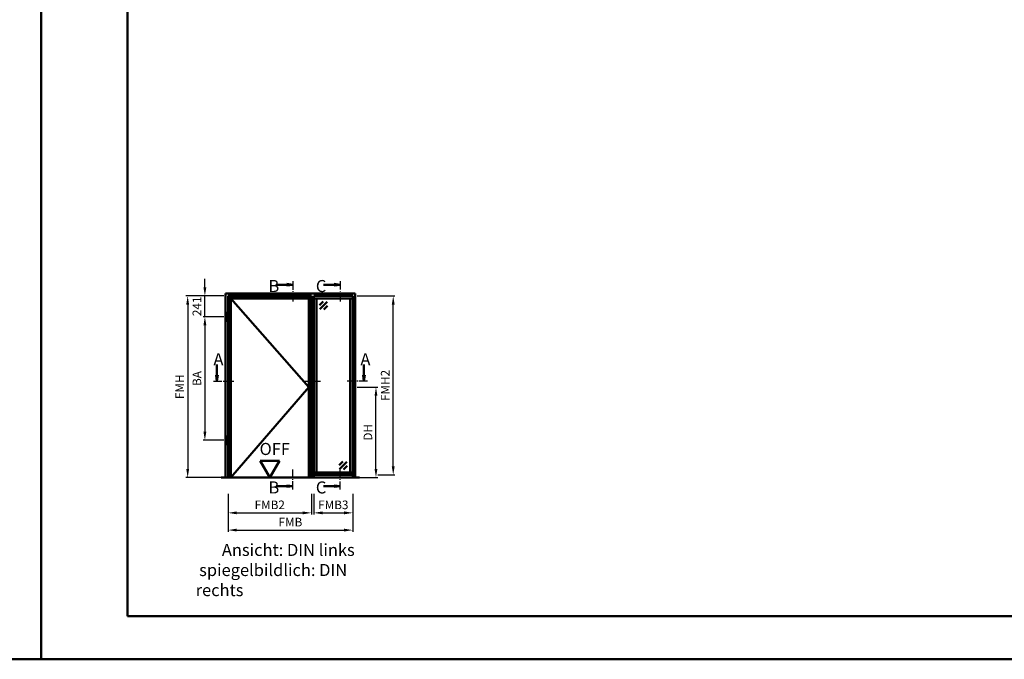
# Model space of a CAD drawing. Units: millimetres. Extents: x 0 to 4200, y -26 to 742.
# Drawn here: x 2088 to 2659, y 0 to 371 of the extents above; entities that cross this region are included whole.
import ezdxf

# ---------------------------------------------------------------- set-up
doc = ezdxf.new("R2010")
doc.units = ezdxf.units.MM
doc.linetypes.add('AM_DIN_G_W050', pattern=[13.75, 9.75, -1.5, 1, -1.5])
doc.linetypes.add('AM_DIN_G_W050x2', pattern=[6.875, 4.75, -0.875, 0.375, -0.875])
for name, color, linetype, lineweight in [('AM_0', 7, 'Continuous', 50), ('AM_1', 14, 'Continuous', 50), ('AM_5', 3, 'Continuous', 25), ('AM_6', 2, 'Continuous', 35), ('AM_7', 4, 'AM_DIN_G_W050', 25), ('AM_8', 1, 'Continuous', 25), ('AM_BOR', 7, 'Continuous', 50)]:
    doc.layers.add(name, color=color, linetype=linetype, lineweight=lineweight)
doc.layers.add('AM_12', color=7, linetype='Continuous', lineweight=50, plot=False)
doc.styles.get("Standard").update_dxf_attribs({"font": 'ISOCP.SHX'})
doc.dimstyles.new('AM_DIN$0', dxfattribs={"dimtxt": 5, "dimasz": 5, "dimexe": 1, "dimexo": 1, "dimgap": 1.5, "dimtad": 1, "dimdsep": 46, "dimtxsty": 'Standard', "dimcen": 0, "dimclrd": 256, "dimclre": 256, "dimclrt": 2, "dimazin": 2, "dimtp": 0.1, "dimtm": 0.1, "dimtfac": 0.71, "dimtmove": 0, "dimatfit": 3, "dimfxl": 0, "dimlwd": -1, "dimlwe": -1, "dimarcsym": 0})

# ---------------------------------------------------------------- blocks, each defined once
blk = doc.blocks.new('DIN_A3_BOS')
at = {"layer": 'AM_12'}
blk.add_lwpolyline([(0, 0), (420, 0), (420, 297), (0, 297)], close=True, dxfattribs=at)
at = {"layer": 'AM_BOR'}
blk.add_lwpolyline([(20, 10), (410, 10), (410, 287), (20, 287)], close=True, dxfattribs=at)
blk = doc.blocks.new('*D150')
at = {"layer": 'AM_5', "linetype": 'ByBlock'}
for p, q in [((2283.3, 158), (2295.3, 158)), ((2294.3, 110.5), (2294.3, 153)), ((2283.3, 105.5), (2295.3, 105.5))]:
    blk.add_line(p, q, dxfattribs=at)
at = {"layer": 'AM_5'}
for points in [[(2293.47, 153), (2295.13, 153), (2294.3, 158)], [(2293.47, 110.5), (2295.13, 110.5), (2294.3, 105.5)]]:
    blk.add_solid(points, dxfattribs=at)
at = {"layer": 'Defpoints', "color": 0}
for p in [(2282.3, 158), (2294.3, 158), (2282.3, 105.5)]:
    blk.add_point(p, dxfattribs=at)
at = {"layer": 'AM_5', "color": 2, "insert": (2290.27, 131.75), "char_height": 5, "attachment_point": 5, "rotation": 90}
blk.add_mtext('DH', dxfattribs=at)
blk = doc.blocks.new('*D151')
at = {"layer": 'AM_5', "linetype": 'ByBlock'}
for p, q in [((2195, 215.9), (2195, 220.9)), ((2206, 210.9), (2194, 210.9)), ((2195, 198.85), (2195, 210.9)), ((2206, 198.85), (2194, 198.85)), ((2195, 193.85), (2195, 188.85))]:
    blk.add_line(p, q, dxfattribs=at)
at = {"layer": 'AM_5'}
for points in [[(2194.17, 215.9), (2195.83, 215.9), (2195, 210.9)], [(2194.17, 193.85), (2195.83, 193.85), (2195, 198.85)]]:
    blk.add_solid(points, dxfattribs=at)
at = {"layer": 'Defpoints', "color": 0}
for p in [(2195, 210.9), (2207, 210.9), (2207, 198.85)]:
    blk.add_point(p, dxfattribs=at)
at = {"layer": 'AM_5', "color": 2, "insert": (2191, 204.87), "char_height": 5, "attachment_point": 5, "rotation": 90}
blk.add_mtext('241', dxfattribs=at)
blk = doc.blocks.new('*D152')
at = {"layer": 'AM_5', "linetype": 'ByBlock'}
for p, q in [((2206, 198.85), (2194, 198.85)), ((2195, 193.85), (2195, 132.1)), ((2206, 127.1), (2194, 127.1))]:
    blk.add_line(p, q, dxfattribs=at)
at = {"layer": 'AM_5'}
for points in [[(2194.17, 193.85), (2195.83, 193.85), (2195, 198.85)], [(2194.17, 132.1), (2195.83, 132.1), (2195, 127.1)]]:
    blk.add_solid(points, dxfattribs=at)
at = {"layer": 'Defpoints', "color": 0}
for p in [(2207, 198.85), (2195, 127.1), (2207, 127.1)]:
    blk.add_point(p, dxfattribs=at)
at = {"layer": 'AM_5', "color": 2, "insert": (2191, 162.97), "char_height": 5, "attachment_point": 5, "rotation": 90}
blk.add_mtext('BA', dxfattribs=at)
blk = doc.blocks.new('*D153')
at = {"layer": 'AM_5', "linetype": 'ByBlock'}
for p, q in [((2206, 210.9), (2184, 210.9)), ((2185, 205.9), (2185, 110.5)), ((2206, 105.5), (2184, 105.5))]:
    blk.add_line(p, q, dxfattribs=at)
at = {"layer": 'AM_5'}
for points in [[(2184.17, 205.9), (2185.83, 205.9), (2185, 210.9)], [(2184.17, 110.5), (2185.83, 110.5), (2185, 105.5)]]:
    blk.add_solid(points, dxfattribs=at)
at = {"layer": 'Defpoints', "color": 0}
for p in [(2207, 210.9), (2185, 105.5), (2207, 105.5)]:
    blk.add_point(p, dxfattribs=at)
at = {"layer": 'AM_5', "color": 2, "insert": (2181, 158.2), "char_height": 5, "attachment_point": 5, "rotation": 90}
blk.add_mtext('FMH', dxfattribs=at)
blk = doc.blocks.new('*D154')
at = {"layer": 'AM_5', "linetype": 'ByBlock'}
for p, q in [((2208.5, 96), (2208.5, 84)), ((2256.8, 96), (2256.8, 84)), ((2213.5, 85), (2251.8, 85))]:
    blk.add_line(p, q, dxfattribs=at)
at = {"layer": 'AM_5'}
for points in [[(2213.5, 85.83), (2213.5, 84.17), (2208.5, 85)], [(2251.8, 85.83), (2251.8, 84.17), (2256.8, 85)]]:
    blk.add_solid(points, dxfattribs=at)
at = {"layer": 'Defpoints', "color": 0}
for p in [(2208.5, 97), (2256.8, 97), (2256.8, 85)]:
    blk.add_point(p, dxfattribs=at)
at = {"layer": 'AM_5', "color": 2, "insert": (2232.65, 89), "char_height": 5, "attachment_point": 5}
blk.add_mtext('FMB2', dxfattribs=at)
blk = doc.blocks.new('*D160')
at = {"layer": 'AM_5', "linetype": 'ByBlock'}
for p, q in [((2258.3, 96), (2258.3, 84)), ((2280.8, 96), (2280.8, 84)), ((2263.3, 85), (2275.8, 85))]:
    blk.add_line(p, q, dxfattribs=at)
at = {"layer": 'AM_5'}
for points in [[(2263.3, 85.83), (2263.3, 84.17), (2258.3, 85)], [(2275.8, 85.83), (2275.8, 84.17), (2280.8, 85)]]:
    blk.add_solid(points, dxfattribs=at)
at = {"layer": 'Defpoints', "color": 0}
for p in [(2258.3, 97), (2280.8, 97), (2280.8, 85)]:
    blk.add_point(p, dxfattribs=at)
at = {"layer": 'AM_5', "color": 2, "insert": (2269.55, 89), "char_height": 5, "attachment_point": 5}
blk.add_mtext('FMB3', dxfattribs=at)
blk = doc.blocks.new('*D161')
at = {"layer": 'AM_5', "linetype": 'ByBlock'}
for p, q in [((2208.5, 96), (2208.5, 74)), ((2280.8, 96), (2280.8, 74)), ((2213.5, 75), (2275.8, 75))]:
    blk.add_line(p, q, dxfattribs=at)
at = {"layer": 'AM_5'}
for points in [[(2213.5, 75.83), (2213.5, 74.17), (2208.5, 75)], [(2275.8, 75.83), (2275.8, 74.17), (2280.8, 75)]]:
    blk.add_solid(points, dxfattribs=at)
at = {"layer": 'Defpoints', "color": 0}
for p in [(2208.5, 97), (2280.8, 97), (2280.8, 75)]:
    blk.add_point(p, dxfattribs=at)
at = {"layer": 'AM_5', "color": 2, "insert": (2244.65, 79), "char_height": 5, "attachment_point": 5}
blk.add_mtext('FMB', dxfattribs=at)
blk = doc.blocks.new('*D162')
at = {"layer": 'AM_5', "linetype": 'ByBlock'}
for p, q in [((2283.3, 210.9), (2305.3, 210.9)), ((2304.3, 112), (2304.3, 205.9)), ((2295.3, 107), (2305.3, 107))]:
    blk.add_line(p, q, dxfattribs=at)
at = {"layer": 'AM_5'}
for points in [[(2303.47, 205.9), (2305.13, 205.9), (2304.3, 210.9)], [(2303.47, 112), (2305.13, 112), (2304.3, 107)]]:
    blk.add_solid(points, dxfattribs=at)
at = {"layer": 'Defpoints', "color": 0}
for p in [(2282.3, 210.9), (2304.3, 210.9), (2294.3, 107)]:
    blk.add_point(p, dxfattribs=at)
at = {"layer": 'AM_5', "color": 2, "insert": (2300.3, 158.95), "char_height": 5, "attachment_point": 5, "rotation": 90}
blk.add_mtext('FMH2', dxfattribs=at)
blk = doc.blocks.new('OFF Symbol ab Maßstab 1 2.5')
at = {"layer": 'AM_0'}
for p, q in [((5.62, 9.74), (-5.62, 9.74)), ((0, 0), (-5.62, 9.74)), ((0, 0), (5.62, 9.74))]:
    blk.add_line(p, q, dxfattribs=at)
at = {"layer": 'AM_0', "insert": (-5.92, 20.09), "char_height": 7, "width": 28.3139, "attachment_point": 1}
blk.add_mtext('OFF', dxfattribs=at)

msp = doc.modelspace()

# ---------------------------------------------------------------- hatches: boundary and pattern name
at = {"layer": 'AM_8'}
for points in [[(2246.05, 217.4), (2242.613, 216.947), (2242.613, 217.853)], [(2273.55, 217.4), (2270.113, 216.947), (2270.113, 217.853)], [(2202, 161.4), (2201.547, 164.837), (2202.453, 164.837)], [(2287.3, 161.4), (2286.847, 164.837), (2287.753, 164.837)], [(2246.05, 100.5), (2242.613, 100.953), (2242.613, 100.047)], [(2273.55, 100.5), (2270.113, 100.953), (2270.113, 100.047)]]:
    msp.add_hatch(color=256, dxfattribs=at).paths.add_polyline_path(points)

# ---------------------------------------------------------------- linework, layer by layer
at = {"layer": 'AM_0'}
for p, q in [((2242.613, 217.4), (2236.425, 217.4)), ((2242.613, 217.853), (2246.05, 217.4)), ((2242.613, 216.947), (2242.613, 217.853)), ((2242.613, 216.947), (2246.05, 217.4)), ((2270.113, 217.4), (2263.925, 217.4)), ((2270.113, 217.853), (2273.55, 217.4)), ((2270.113, 216.947), (2270.113, 217.853)), ((2270.113, 216.947), (2273.55, 217.4)), ((2207, 105.5), (2207, 212.4)), ((2207, 212.4), (2282.3, 212.4)), ((2282.3, 212.4), (2282.3, 105.5)), ((2208.5, 105.5), (2208.5, 210.9)), ((2208.5, 210.9), (2256.8, 210.9)), ((2209.25, 105.5), (2209.25, 210.15)), ((2209.25, 210.15), (2256.05, 210.15)), ((2210, 105.5), (2210, 209.4)), ((2210, 209.4), (2255.3, 209.4)), ((2255.3, 209.4), (2255.3, 105.5)), ((2256.05, 210.15), (2256.05, 105.5)), ((2256.8, 210.9), (2256.8, 105.5)), ((2258.3, 210.9), (2258.3, 105.5)), ((2280.8, 210.9), (2258.3, 210.9)), ((2280.8, 209.4), (2258.3, 209.4)), ((2259.8, 209.4), (2259.8, 108.5)), ((2263.671, 207.65), (2261.55, 205.529)), ((2265.969, 207.473), (2261.727, 203.231)), ((2279.3, 209.4), (2279.3, 108.5)), ((2280.8, 210.9), (2280.8, 105.5)), ((2207.6, 201.15), (2208.2, 201.15)), ((2207.6, 196.55), (2207.6, 201.15)), ((2208.2, 196.55), (2208.2, 201.15)), ((2266.146, 205.175), (2264.025, 203.054)), ((2207.6, 196.55), (2208.2, 196.55)), ((2202, 164.837), (2202, 171.025)), ((2287.3, 164.837), (2287.3, 171.025)), ((2201.547, 164.837), (2202, 161.4)), ((2201.547, 164.837), (2202.453, 164.837)), ((2202.453, 164.837), (2202, 161.4)), ((2286.847, 164.837), (2287.3, 161.4)), ((2286.847, 164.837), (2287.753, 164.837)), ((2287.753, 164.837), (2287.3, 161.4)), ((2207.6, 129.4), (2208.2, 129.4)), ((2207.6, 124.8), (2207.6, 129.4)), ((2208.2, 124.8), (2208.2, 129.4)), ((2207.6, 124.8), (2208.2, 124.8)), ((2272.954, 112.725), (2275.075, 114.846)), ((2273.131, 110.427), (2277.373, 114.669)), ((2275.429, 110.25), (2277.55, 112.371)), ((2284.8, 105.5), (2204.5, 105.5)), ((2258.3, 108.5), (2280.8, 108.5)), ((2258.3, 107), (2280.8, 107)), ((2242.613, 100.5), (2236.425, 100.5)), ((2242.613, 100.953), (2246.05, 100.5)), ((2242.613, 100.953), (2242.613, 100.047)), ((2242.613, 100.047), (2246.05, 100.5)), ((2270.113, 100.5), (2263.925, 100.5)), ((2270.113, 100.953), (2273.55, 100.5)), ((2270.113, 100.953), (2270.113, 100.047)), ((2270.113, 100.047), (2273.55, 100.5))]:
    msp.add_line(p, q, dxfattribs=at)
at = {"layer": 'AM_1'}
for p, q in [((2210, 209.4), (2255.3, 158)), ((2255.3, 158), (2210, 105.5))]:
    msp.add_line(p, q, dxfattribs=at)
at = {"layer": 'AM_7', "linetype": 'AM_DIN_G_W050x2'}
msp.add_line((2253.05, 161.4), (2262.05, 161.4), dxfattribs=at)
at = {"layer": 'AM_7', "ltscale": 0.5}
for points in [[(2246.05, 219.4), (2246.05, 207.15)], [(2200, 161.4), (2212.25, 161.4)], [(2289.3, 161.4), (2277.05, 161.4)], [(2246.05, 98.5), (2246.05, 110.75)]]:
    msp.add_lwpolyline(points, dxfattribs=at)
at = {"layer": 'AM_7', "linetype": 'AM_DIN_G_W050x2'}
for points in [[(2273.55, 219.4), (2273.55, 207.15)], [(2273.55, 98.5), (2273.55, 110.75)]]:
    msp.add_lwpolyline(points, dxfattribs=at)

# ---------------------------------------------------------------- block references
at = {"layer": 'AM_0', "lineweight": 0, "xscale": 2.5, "yscale": 2.5, "zscale": 2.5}
for p in [(1050, 0), (2100, 0)]:
    msp.add_blockref('DIN_A3_BOS', p, dxfattribs=at)
at = {"layer": 'AM_0'}
msp.add_blockref('OFF Symbol ab Maßstab 1 2.5', (2232.65, 105.5), dxfattribs=at)

# ---------------------------------------------------------------- texts
at = {"layer": 'AM_6', "char_height": 7, "attachment_point": 1}
for s, insert, width in [('{\\C2;B}', (2231.886, 220.158), 5), ('{\\C2;C}', (2259.386, 220.158), 5), ('{\\C2;A}', (2199.961, 177.659), 5), ('{\\C2;A}', (2285.261, 177.659), 5), ('{\\C2;B}', (2231.886, 103.258), 5), ('{\\C2;C}', (2259.386, 103.258), 5), ('{\\W7.107227; }Ansicht: DIN links\\P{\\W0.942143; }spiegelbildlich: DIN rechts', (2189.65, 67), 110)]:
    msp.add_mtext(s, dxfattribs=dict(at, insert=insert, width=width))

# ---------------------------------------------------------------- dimensions: what is measured, and where the dimension line sits
at = {"layer": 'AM_5'}
for base, p1, p2, text, override, picture, middle in [((2195, 210.9), (2207, 198.85), (2207, 210.9), '241', {"dimtxt": 5, "dimasz": 5, "dimpost": ''}, '*D151', (2191, 204.875)), ((2185, 105.5), (2207, 210.9), (2207, 105.5), 'FMH', {"dimtxt": 5, "dimasz": 5}, '*D153', (2181, 158.2)), ((2304.3, 210.9), (2294.3, 107), (2282.3, 210.9), 'FMH2', {"dimpost": ''}, '*D162', (2300.3, 158.95)), ((2195, 127.1), (2207, 198.85), (2207, 127.1), 'BA', {"dimtxt": 5, "dimasz": 5, "dimpost": ''}, '*D152', (2191, 162.975)), ((2294.3, 158), (2282.3, 105.5), (2282.3, 158), 'DH', {"dimtxt": 5, "dimasz": 5, "dimpost": ''}, '*D150', (2290.265, 131.75))]:
    dim = msp.add_linear_dim(base=base, p1=p1, p2=p2, angle=90, text=text, dimstyle='AM_DIN$0', override=override, dxfattribs=at)
    dim.commit()
    dim.dimension.update_dxf_attribs({"geometry": picture, "text_midpoint": middle})
for base, p1, p2, text, override, picture, middle in [((2256.8, 85), (2208.5, 97), (2256.8, 97), 'FMB2', {"dimtxt": 5, "dimasz": 5}, '*D154', (2232.65, 89)), ((2280.8, 75), (2208.5, 97), (2280.8, 97), 'FMB', {"dimpost": ''}, '*D161', (2244.65, 79)), ((2280.8, 85), (2258.3, 97), (2280.8, 97), 'FMB3', {"dimtxt": 5, "dimasz": 5}, '*D160', (2269.55, 89))]:
    dim = msp.add_linear_dim(base=base, p1=p1, p2=p2, text=text, dimstyle='AM_DIN$0', override=override, dxfattribs=at)
    dim.commit()
    dim.dimension.update_dxf_attribs({"geometry": picture, "text_midpoint": middle})

doc.saveas('drawing.dxf')
